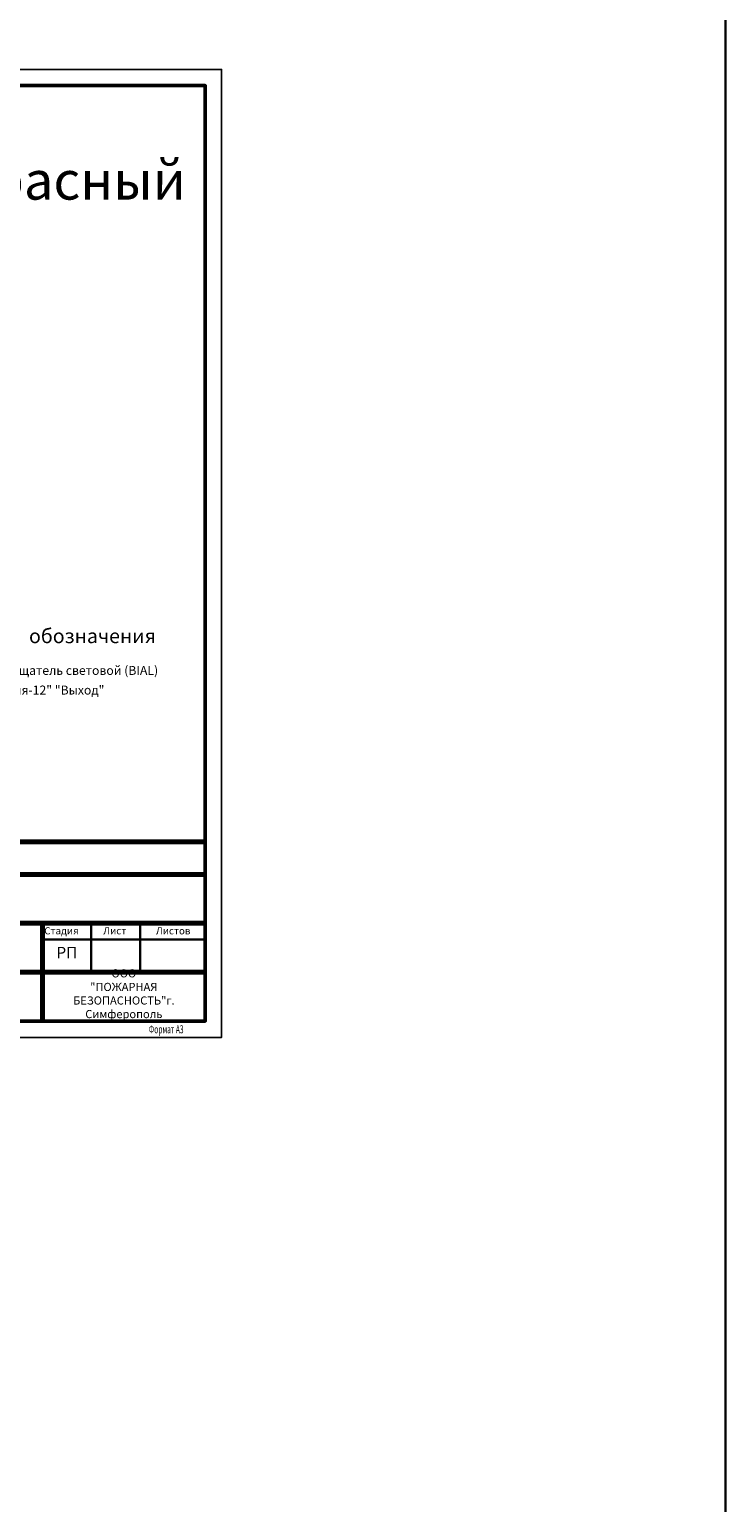
# Model space of a CAD drawing. Units: inches. Extents: x 969618 to 2704910, y 244321 to 2649286.
# Drawn here: x 1631506 to 1652868, y 289515 to 334709 of the extents above; entities that cross this region are included whole.
import ezdxf
from ezdxf.enums import TextEntityAlignment as Align

# ---------------------------------------------------------------- set-up
doc = ezdxf.new("R2010")
doc.units = ezdxf.units.IN
doc.header["$MEASUREMENT"] = 0
doc.layers.add('SHTAMP', color=7, linetype='Continuous')
doc.layers.add('размеры', color=155, linetype='Continuous', lineweight=9)
doc.layers.add('Трасса опс', color=5, linetype='Continuous', lineweight=30)
doc.styles.add('St-RAZ', font='txt.shx')
doc.styles.get("Standard").update_dxf_attribs({"font": 'arial.ttf'})
doc.styles.add('ГОСТ 3.5', font='isocpeui.ttf')

msp = doc.modelspace()

# ---------------------------------------------------------------- linework, layer by layer
at = {"lineweight": 70, "ltscale": 100}
for p, q in [((1636902.83, 309785.488), (1618402.83, 309785.488)), ((1626902.83, 309785.488), (1636902.83, 309785.488)), ((1636902.83, 308785.488), (1624902.83, 308785.488)), ((1631902.83, 307285.488), (1624902.83, 307285.488)), ((1631902.83, 307285.488), (1631902.83, 304285.488)), ((1636902.83, 307285.488), (1631902.83, 307285.488)), ((1631902.83, 305785.488), (1624902.83, 305785.488)), ((1631902.83, 305785.488), (1636902.83, 305785.488))]:
    msp.add_line(p, q, dxfattribs=at)
at = {"lineweight": 30, "ltscale": 100}
for p, q in [((1633402.83, 307285.488), (1633402.83, 305785.488)), ((1634902.83, 307285.488), (1634902.83, 305785.488)), ((1636902.83, 306785.488), (1631902.83, 306785.488))]:
    msp.add_line(p, q, dxfattribs=at)
msp.add_lwpolyline([(1595402.83, 333485.488), (1637402.83, 333485.488), (1637402.83, 303785.488), (1595402.83, 303785.488)], close=True)
at = {"lineweight": 50}
msp.add_lwpolyline([(1597402.83, 332985.488), (1636902.83, 332985.488), (1636902.83, 304285.488), (1597402.83, 304285.488)], close=True, dxfattribs=at)
at = {"layer": 'Трасса опс'}
msp.add_lwpolyline([(1485108.5, 398969.74), (1652867.865, 398969.74), (1652867.865, 244321.24), (1485108.5, 244321.24)], close=True, dxfattribs=at)

# ---------------------------------------------------------------- texts
at = {"lineweight": 15}
for s, height, p in [('обозначения', 440, (1631492.866, 315881.256)), ('- оповещатель световой (BIAL)', 275, (1629858.186, 314907.381)), ('"Молния-12" "Выход" ', 275, (1629855.416, 314304.637))]:
    msp.add_text(s, height=height, dxfattribs=at).set_placement(p)
at = {"style": 'St-RAZ', "width": 0.6}
msp.add_text('Формат A3', height=250, dxfattribs=at).set_placement((1635701.814, 304035.375), align=Align.MIDDLE_CENTER)
at = {"layer": 'SHTAMP', "color": 0, "lineweight": 18, "style": 'ГОСТ 3.5'}
for s, p in [('Стадия', (1631960.739, 306946.177)), ('Лист', (1633769.484, 306946.177)), ('Листов', (1635385.674, 306946.177))]:
    msp.add_text(s, height=220, dxfattribs=at).set_placement(p)
at = {"layer": 'SHTAMP', "color": 0, "lineweight": 18, "attachment_point": 5, "style": 'ГОСТ 3.5'}
for s, insert, char_height, width in [('РП', (1632652.83, 306343.911), 350, 1500), ('ООО \\P"ПОЖАРНАЯ БЕЗОПАСНОСТЬ"\\Pг. Симферополь', (1634402.83, 305093.911), 250, 5000)]:
    msp.add_mtext(s, dxfattribs=dict(at, insert=insert, char_height=char_height, width=width))
at = {"layer": 'размеры', "lineweight": 35, "ltscale": 100, "style": 'ГОСТ 3.5'}
msp.add_text('Корпус Красный ', height=1179.86332, dxfattribs=at).set_placement((1623264.094, 329488.489))

doc.saveas('drawing.dxf')
